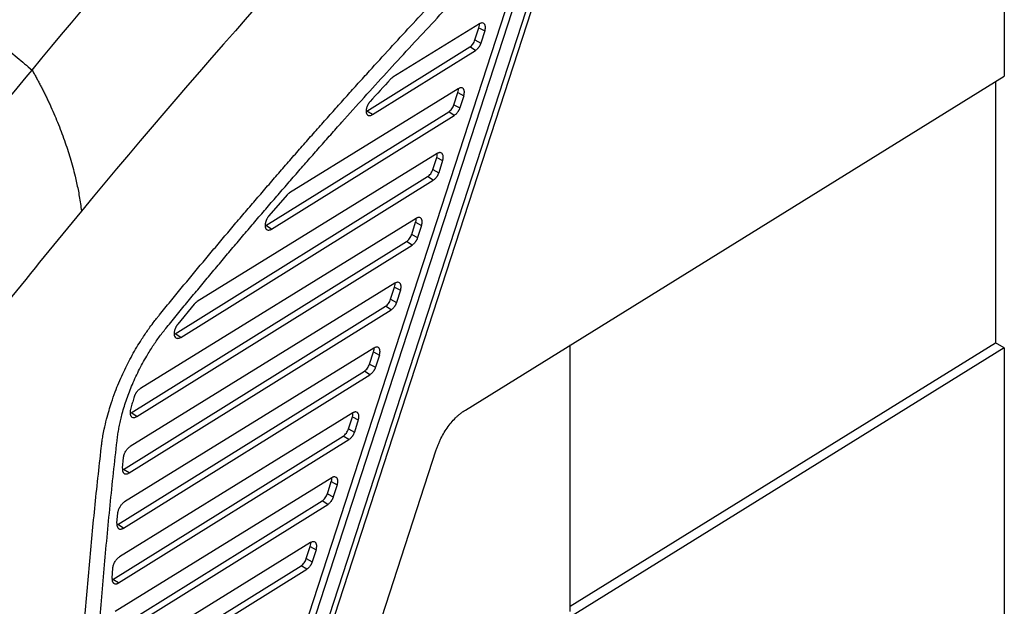
# Model space of a CAD drawing. Units: millimetres. Extents: x -277 to 1008, y -263 to 1191.
# Drawn here: x 868 to 992, y 963 to 1037 of the extents above; entities that cross this region are included whole.
import ezdxf

# ---------------------------------------------------------------- set-up
doc = ezdxf.new("R2010")
doc.units = ezdxf.units.MM

msp = doc.modelspace()

# ---------------------------------------------------------------- linework, layer by layer
at = {"color": 7, "linetype": 'Continuous', "lineweight": 25}
for p, q in [((992.07, 1125.7), (992.07, 1030.02)), ((938.93, 1058.59), (898.89, 935.57)), ((898.27, 935.54), (938.15, 1058.08)), ((932.09, 1047.62), (895.72, 935.89)), ((932.87, 1047.33), (896.46, 935.45)), ((925.79, 1036.61), (914.84, 1029.87)), ((925.23, 1034.59), (925.73, 1036.13)), ((925.73, 1036.13), (926.47, 1035.72)), ((926.47, 1035.72), (925.97, 1034.19)), ((925.23, 1034.59), (925.97, 1034.19)), ((911.58, 1025.61), (924.58, 1033.7)), ((912.28, 1025.16), (925.29, 1033.25)), ((925.29, 1033.25), (924.58, 1033.7)), ((924.02, 987.89), (992.07, 1030.02)), ((923.12, 1028.43), (901.83, 1015.31)), ((990.94, 1029.32), (990.94, 996.38)), ((922.57, 1026.41), (923.07, 1027.95)), ((923.07, 1027.95), (923.81, 1027.54)), ((923.81, 1027.54), (923.31, 1026.01)), ((922.57, 1026.41), (923.31, 1026.01)), ((898.84, 1011.17), (921.92, 1025.52)), ((899.55, 1010.72), (922.62, 1025.07)), ((912.28, 1025.16), (911.58, 1025.61)), ((922.62, 1025.07), (921.92, 1025.52)), ((920.46, 1020.25), (890.15, 1001.57)), ((919.91, 1018.23), (920.41, 1019.77)), ((920.41, 1019.77), (921.15, 1019.36)), ((921.15, 1019.36), (920.65, 1017.82)), ((887.37, 997.51), (919.25, 1017.34)), ((919.96, 1016.89), (919.25, 1017.34)), ((919.91, 1018.23), (920.65, 1017.82)), ((888.08, 997.06), (919.96, 1016.89)), ((901.5, 1015.02), (899.21, 1012.38)), ((917.8, 1012.07), (882.98, 990.61)), ((899.55, 1010.72), (898.84, 1011.17)), ((917.24, 1010.05), (917.74, 1011.59)), ((917.74, 1011.59), (918.48, 1011.18)), ((918.48, 1011.18), (917.98, 1009.64)), ((917.24, 1010.05), (917.98, 1009.64)), ((881.81, 987.53), (916.59, 1009.16)), ((882.52, 987.08), (917.3, 1008.7)), ((917.3, 1008.7), (916.59, 1009.16)), ((915.13, 1003.89), (881.69, 983.28)), ((914.58, 1001.87), (915.08, 1003.4)), ((915.08, 1003.4), (915.82, 1003)), ((915.82, 1003), (915.32, 1001.46)), ((880.84, 980.4), (913.93, 1000.98)), ((889.78, 1001.24), (887.71, 998.73)), ((914.64, 1000.52), (913.93, 1000.98)), ((914.58, 1001.87), (915.32, 1001.46)), ((881.55, 979.95), (914.64, 1000.52)), ((888.08, 997.06), (887.37, 997.51)), ((937.27, 963.16), (990.94, 996.38)), ((937.27, 962.48), (937.27, 996.1)), ((992.07, 995.73), (990.94, 996.38)), ((912.47, 995.71), (880.97, 976.3)), ((911.92, 993.69), (912.42, 995.22)), ((912.42, 995.22), (913.16, 994.82)), ((913.16, 994.82), (912.66, 993.28)), ((992.07, 995.73), (914.03, 947.41)), ((992.07, 995.73), (992.07, 830.24)), ((911.92, 993.69), (912.66, 993.28)), ((880.14, 973.44), (911.26, 992.79)), ((880.85, 972.99), (911.97, 992.34)), ((911.97, 992.34), (911.26, 992.79)), ((909.81, 987.53), (880.34, 969.37)), ((882.52, 987.08), (881.81, 987.53)), ((909.26, 985.51), (909.76, 987.04)), ((909.76, 987.04), (910.5, 986.64)), ((910.5, 986.64), (910, 985.1)), ((909.26, 985.51), (910, 985.1)), ((879.52, 966.53), (908.6, 984.61)), ((880.23, 966.08), (909.31, 984.16)), ((909.31, 984.16), (908.6, 984.61)), ((910.35, 952.19), (920.34, 982.86)), ((880.71, 980.57), (880.85, 981.89)), ((881.55, 979.95), (880.84, 980.4)), ((907.15, 979.35), (879.78, 962.48)), ((906.59, 977.33), (907.09, 978.86)), ((907.09, 978.86), (907.83, 978.46)), ((906.59, 977.33), (907.33, 976.92)), ((907.83, 978.46), (907.33, 976.92)), ((878.98, 959.67), (905.94, 976.43)), ((906.65, 975.98), (905.94, 976.43)), ((879.69, 959.22), (906.65, 975.98)), ((880.02, 973.6), (880.14, 974.9)), ((880.85, 972.99), (880.14, 973.44)), ((904.48, 971.17), (879.31, 955.65)), ((903.93, 969.15), (904.43, 970.68)), ((904.43, 970.68), (905.17, 970.27)), ((905.17, 970.27), (904.67, 968.74)), ((903.93, 969.15), (904.67, 968.74)), ((878.52, 952.86), (903.28, 968.25)), ((879.23, 952.41), (903.98, 967.8)), ((879.4, 966.67), (879.51, 967.96)), ((903.98, 967.8), (903.28, 968.25)), ((880.23, 966.08), (879.52, 966.53))]:
    msp.add_line(p, q, dxfattribs=at)
for points in [[(869.3, 1030.79), (882.51, 1046.8), (896.15, 1062.07), (910.12, 1076.48)], [(924.14, 1067.28), (907.53, 1050.18), (891.29, 1032.04), (875.54, 1012.99)], [(845.77, 1000.85), (853.44, 1011.08), (861.29, 1021.07), (869.3, 1030.79)], [(914.55, 1029.62), (913.7, 1028.69), (912.84, 1027.75), (911.98, 1026.81)], [(875.54, 1012.99), (872.4, 1009.19), (869.28, 1005.35), (866.18, 1001.47)]]:
    msp.add_open_spline(points, degree=3, dxfattribs=at)
for points, knots in [([(820.99, 1065.02), (821.42, 1064.78), (822.27, 1064.28), (823.55, 1063.53), (824.84, 1062.76), (826.12, 1061.99), (827.4, 1061.21), (828.68, 1060.42), (829.96, 1059.63), (831.24, 1058.82), (832.52, 1058.01), (833.8, 1057.18), (835.08, 1056.35), (836.36, 1055.51), (837.64, 1054.66), (838.92, 1053.81), (840.2, 1052.94), (841.48, 1052.07), (842.75, 1051.19), (844.03, 1050.3), (845.28, 1049.41), (846.92, 1048.25), (849.34, 1046.5), (852.96, 1043.83), (856.74, 1040.95), (860.18, 1038.25), (862.82, 1036.14), (865.2, 1034.2), (867.34, 1032.44), (868.67, 1031.32), (869.3, 1030.79)], [0, 0, 0, 0, 0.026316, 0.052632, 0.078948, 0.105263, 0.131579, 0.157895, 0.184211, 0.210527, 0.236843, 0.263158, 0.289474, 0.31579, 0.342106, 0.368422, 0.394738, 0.421054, 0.44737, 0.473686, 0.500002, 0.525041, 0.575088, 0.650141, 0.7502, 0.810511, 0.865646, 0.915606, 0.960391, 1, 1, 1, 1]), ([(885.4, 999.91), (885.85, 1000.47), (886.77, 1001.59), (888.14, 1003.25), (889.51, 1004.91), (890.89, 1006.56), (892.27, 1008.21), (893.66, 1009.85), (895.04, 1011.49), (896.43, 1013.12), (897.83, 1014.74), (899.22, 1016.36), (900.62, 1017.98), (902.02, 1019.59), (903.43, 1021.19), (904.83, 1022.78), (906.24, 1024.37), (907.66, 1025.96), (909.07, 1027.54), (910.49, 1029.11), (912.3, 1031.1), (914.5, 1033.51), (917.09, 1036.33), (919.7, 1039.12), (922.31, 1041.89), (924.93, 1044.64), (927.56, 1047.37), (930.2, 1050.08), (932.84, 1052.77), (935.5, 1055.44), (937.27, 1057.2), (938.15, 1058.08)], [0, 0, 0, 0, 0.02689, 0.053779, 0.080669, 0.107559, 0.134449, 0.161339, 0.18823, 0.21512, 0.24201, 0.268901, 0.295792, 0.322682, 0.349573, 0.376464, 0.403355, 0.430245, 0.457136, 0.484027, 0.510918, 0.559825, 0.608732, 0.65764, 0.706548, 0.755456, 0.804365, 0.853273, 0.902182, 0.951091, 1, 1, 1, 1]), ([(886.3, 998.33), (886.76, 998.88), (887.66, 999.98), (889.02, 1001.64), (890.39, 1003.28), (891.76, 1004.92), (893.13, 1006.56), (894.5, 1008.19), (895.88, 1009.82), (897.26, 1011.44), (898.64, 1013.05), (900.03, 1014.66), (901.42, 1016.26), (902.81, 1017.86), (904.21, 1019.46), (905.61, 1021.04), (907.01, 1022.63), (908.89, 1024.73), (911.23, 1027.34), (914.06, 1030.45), (916.9, 1033.54), (919.74, 1036.59), (922.6, 1039.63), (925.46, 1042.64), (928.33, 1045.62), (930.25, 1047.59), (931.22, 1048.57)], [0, 0, 0, 0, 0.031204, 0.062411, 0.09362, 0.124833, 0.15605, 0.187272, 0.2185, 0.249733, 0.280974, 0.312221, 0.343477, 0.374741, 0.406014, 0.437297, 0.468591, 0.499896, 0.562473, 0.625022, 0.687547, 0.750054, 0.812548, 0.875034, 0.937516, 1, 1, 1, 1]), ([(925.73, 1036.13), (925.76, 1036.24), (925.81, 1036.42), (925.8, 1036.56), (925.79, 1036.62)], [0, 0, 0, 0, 0.632377, 1, 1, 1, 1]), ([(926.47, 1035.72), (926.48, 1035.75), (926.5, 1035.82), (926.53, 1035.93), (926.54, 1036.03), (926.55, 1036.14), (926.55, 1036.24), (926.54, 1036.34), (926.51, 1036.43), (926.48, 1036.51), (926.43, 1036.6), (926.33, 1036.69), (926.19, 1036.74), (926.03, 1036.72), (925.9, 1036.68), (925.82, 1036.63), (925.79, 1036.61)], [0, 0, 0, 0, 0.048218, 0.098751, 0.151487, 0.206258, 0.26283, 0.320908, 0.380142, 0.440132, 0.500449, 0.588244, 0.749753, 0.847877, 0.930864, 1, 1, 1, 1]), ([(924.58, 1033.7), (924.65, 1033.74), (924.71, 1033.79), (924.84, 1033.92), (924.91, 1033.99), (925.08, 1034.23), (925.17, 1034.41), (925.23, 1034.59)], [0, 0, 0, 0, 0.25, 0.25, 0.5, 0.5, 1, 1, 1, 1]), ([(925.97, 1034.19), (925.96, 1034.15), (925.94, 1034.09), (925.9, 1034), (925.86, 1033.9), (925.81, 1033.81), (925.75, 1033.72), (925.67, 1033.61), (925.57, 1033.48), (925.43, 1033.34), (925.33, 1033.28), (925.29, 1033.25)], [0, 0, 0, 0, 0.083887, 0.1665, 0.248557, 0.330789, 0.413922, 0.49866, 0.666117, 0.831212, 1, 1, 1, 1]), ([(869.3, 1030.79), (869.39, 1030.63), (869.57, 1030.32), (869.83, 1029.85), (870.09, 1029.37), (870.34, 1028.89), (870.6, 1028.4), (870.84, 1027.91), (871.09, 1027.41), (871.33, 1026.91), (871.83, 1025.84), (872.55, 1024.17), (873.4, 1021.93), (874.14, 1019.66), (874.62, 1017.88), (874.93, 1016.56), (875.11, 1015.71), (875.27, 1014.82), (875.42, 1013.91), (875.5, 1013.3), (875.54, 1012.99)], [0, 0, 0, 0, 0.027037, 0.054261, 0.081671, 0.109264, 0.137041, 0.164999, 0.193135, 0.221449, 0.249939, 0.372698, 0.499927, 0.621454, 0.749882, 0.795782, 0.843776, 0.893832, 0.945917, 1, 1, 1, 1]), ([(914.55, 1029.62), (914.58, 1029.65), (914.62, 1029.7), (914.7, 1029.76), (914.77, 1029.82), (914.82, 1029.85), (914.84, 1029.87)], [0, 0, 0, 0, 0.2511614, 0.5000576, 0.7489248, 1, 1, 1, 1]), ([(923.07, 1027.95), (923.1, 1028.06), (923.15, 1028.24), (923.14, 1028.38), (923.13, 1028.44)], [0, 0, 0, 0, 0.632353, 1, 1, 1, 1]), ([(923.81, 1027.54), (923.82, 1027.57), (923.84, 1027.64), (923.86, 1027.75), (923.88, 1027.85), (923.89, 1027.96), (923.89, 1028.06), (923.87, 1028.16), (923.85, 1028.25), (923.82, 1028.33), (923.77, 1028.42), (923.67, 1028.51), (923.53, 1028.56), (923.36, 1028.54), (923.24, 1028.5), (923.16, 1028.45), (923.12, 1028.43)], [0, 0, 0, 0, 0.048218, 0.098751, 0.151487, 0.206258, 0.26283, 0.320908, 0.380142, 0.440132, 0.500449, 0.588246, 0.749753, 0.847877, 0.930864, 1, 1, 1, 1]), ([(911.98, 1026.81), (911.96, 1026.79), (911.92, 1026.73), (911.85, 1026.65), (911.79, 1026.56), (911.74, 1026.47), (911.68, 1026.38), (911.64, 1026.28), (911.6, 1026.18), (911.56, 1026.08), (911.53, 1025.98), (911.51, 1025.88), (911.5, 1025.78), (911.49, 1025.69), (911.48, 1025.6), (911.49, 1025.52), (911.51, 1025.38), (911.58, 1025.19), (911.73, 1025.07), (911.89, 1025.04), (912.01, 1025.04), (912.15, 1025.08), (912.24, 1025.14), (912.28, 1025.16)], [0, 0, 0, 0, 0.033864, 0.067519, 0.101039, 0.134487, 0.167919, 0.201391, 0.234959, 0.268689, 0.302655, 0.336699, 0.37023, 0.403321, 0.436071, 0.468568, 0.500889, 0.616051, 0.750456, 0.812387, 0.874921, 0.937355, 1, 1, 1, 1]), ([(921.92, 1025.52), (921.98, 1025.56), (922.05, 1025.61), (922.18, 1025.74), (922.24, 1025.81), (922.42, 1026.05), (922.51, 1026.23), (922.57, 1026.41)], [0, 0, 0, 0, 0.25, 0.25, 0.5, 0.5, 1, 1, 1, 1]), ([(923.31, 1026.01), (923.3, 1025.97), (923.28, 1025.91), (923.24, 1025.81), (923.19, 1025.72), (923.14, 1025.63), (923.09, 1025.54), (923.01, 1025.43), (922.9, 1025.3), (922.77, 1025.16), (922.67, 1025.1), (922.62, 1025.07)], [0, 0, 0, 0, 0.083887, 0.1665, 0.248557, 0.330789, 0.413922, 0.49866, 0.666117, 0.831212, 1, 1, 1, 1]), ([(920.41, 1019.77), (920.44, 1019.88), (920.49, 1020.06), (920.47, 1020.2), (920.47, 1020.26)], [0, 0, 0, 0, 0.632329, 1, 1, 1, 1]), ([(921.15, 1019.36), (921.16, 1019.39), (921.18, 1019.46), (921.2, 1019.56), (921.22, 1019.67), (921.23, 1019.78), (921.22, 1019.88), (921.21, 1019.98), (921.19, 1020.07), (921.15, 1020.15), (921.1, 1020.23), (921.01, 1020.33), (920.86, 1020.38), (920.7, 1020.36), (920.57, 1020.32), (920.5, 1020.27), (920.46, 1020.25)], [0, 0, 0, 0, 0.048218, 0.098751, 0.151487, 0.206258, 0.26283, 0.320909, 0.380142, 0.440132, 0.500449, 0.588247, 0.749753, 0.847877, 0.930864, 1, 1, 1, 1]), ([(919.25, 1017.34), (919.32, 1017.38), (919.39, 1017.43), (919.52, 1017.56), (919.58, 1017.63), (919.75, 1017.86), (919.85, 1018.05), (919.91, 1018.23)], [0, 0, 0, 0, 0.25, 0.25, 0.5, 0.5, 1, 1, 1, 1]), ([(920.65, 1017.82), (920.64, 1017.79), (920.61, 1017.73), (920.57, 1017.63), (920.53, 1017.54), (920.48, 1017.45), (920.43, 1017.36), (920.35, 1017.25), (920.24, 1017.12), (920.1, 1016.98), (920.01, 1016.92), (919.96, 1016.89)], [0, 0, 0, 0, 0.083887, 0.1665, 0.248557, 0.330789, 0.413922, 0.49866, 0.666117, 0.831212, 1, 1, 1, 1]), ([(901.5, 1015.02), (901.52, 1015.04), (901.56, 1015.09), (901.62, 1015.15), (901.69, 1015.21), (901.76, 1015.26), (901.8, 1015.29), (901.83, 1015.31)], [0, 0, 0, 0, 0.201457, 0.40077, 0.59935, 0.798623, 1, 1, 1, 1]), ([(899.21, 1012.38), (899.19, 1012.35), (899.14, 1012.3), (899.08, 1012.21), (899.02, 1012.12), (898.96, 1012.03), (898.91, 1011.93), (898.87, 1011.83), (898.83, 1011.73), (898.8, 1011.63), (898.77, 1011.53), (898.75, 1011.43), (898.73, 1011.33), (898.73, 1011.24), (898.72, 1011.15), (898.73, 1011.07), (898.75, 1010.92), (898.83, 1010.73), (898.98, 1010.62), (899.14, 1010.59), (899.27, 1010.6), (899.41, 1010.64), (899.5, 1010.69), (899.55, 1010.72)], [0, 0, 0, 0, 0.033675, 0.067177, 0.100574, 0.133924, 0.167278, 0.200687, 0.234203, 0.267884, 0.301799, 0.335878, 0.36952, 0.402746, 0.435654, 0.468331, 0.500851, 0.615915, 0.750445, 0.812089, 0.874716, 0.937265, 1, 1, 1, 1]), ([(918.48, 1011.18), (918.49, 1011.21), (918.52, 1011.28), (918.54, 1011.38), (918.55, 1011.49), (918.56, 1011.6), (918.56, 1011.7), (918.55, 1011.8), (918.53, 1011.89), (918.49, 1011.97), (918.44, 1012.05), (918.34, 1012.15), (918.2, 1012.2), (918.04, 1012.18), (917.91, 1012.14), (917.83, 1012.09), (917.8, 1012.07)], [0, 0, 0, 0, 0.048219, 0.098751, 0.151488, 0.206258, 0.26283, 0.320909, 0.380142, 0.440132, 0.500449, 0.588248, 0.749753, 0.847877, 0.930864, 1, 1, 1, 1]), ([(917.74, 1011.59), (917.78, 1011.7), (917.83, 1011.87), (917.81, 1012.02), (917.81, 1012.08)], [0, 0, 0, 0, 0.632304, 1, 1, 1, 1]), ([(916.59, 1009.16), (916.66, 1009.2), (916.73, 1009.25), (916.86, 1009.38), (916.92, 1009.45), (917.09, 1009.68), (917.18, 1009.87), (917.24, 1010.05)], [0, 0, 0, 0, 0.25, 0.25, 0.5, 0.5, 1, 1, 1, 1]), ([(917.98, 1009.64), (917.97, 1009.61), (917.95, 1009.55), (917.91, 1009.45), (917.87, 1009.36), (917.82, 1009.27), (917.76, 1009.18), (917.69, 1009.07), (917.58, 1008.94), (917.44, 1008.8), (917.35, 1008.74), (917.3, 1008.7)], [0, 0, 0, 0, 0.083887, 0.1665, 0.248557, 0.330789, 0.413922, 0.49866, 0.666117, 0.831212, 1, 1, 1, 1]), ([(915.08, 1003.4), (915.11, 1003.52), (915.16, 1003.69), (915.15, 1003.84), (915.14, 1003.89)], [0, 0, 0, 0, 0.63228, 1, 1, 1, 1]), ([(915.82, 1003), (915.83, 1003.03), (915.85, 1003.1), (915.88, 1003.2), (915.89, 1003.31), (915.9, 1003.41), (915.9, 1003.52), (915.89, 1003.62), (915.86, 1003.71), (915.83, 1003.79), (915.78, 1003.87), (915.68, 1003.97), (915.54, 1004.01), (915.37, 1004), (915.25, 1003.96), (915.17, 1003.91), (915.13, 1003.89)], [0, 0, 0, 0, 0.048219, 0.098751, 0.151488, 0.206259, 0.262831, 0.320909, 0.380142, 0.440132, 0.500449, 0.58825, 0.749753, 0.847877, 0.930864, 1, 1, 1, 1]), ([(889.78, 1001.24), (889.8, 1001.27), (889.85, 1001.32), (889.92, 1001.39), (890, 1001.46), (890.07, 1001.52), (890.12, 1001.55), (890.15, 1001.57)], [0, 0, 0, 0, 0.201689, 0.400837, 0.599134, 0.798291, 1, 1, 1, 1]), ([(913.93, 1000.98), (914, 1001.02), (914.06, 1001.07), (914.19, 1001.2), (914.26, 1001.27), (914.43, 1001.5), (914.52, 1001.69), (914.58, 1001.87)], [0, 0, 0, 0, 0.25, 0.25, 0.5, 0.5, 1, 1, 1, 1]), ([(915.32, 1001.46), (915.31, 1001.43), (915.29, 1001.37), (915.25, 1001.27), (915.2, 1001.18), (915.16, 1001.09), (915.1, 1001), (915.02, 1000.89), (914.92, 1000.76), (914.78, 1000.62), (914.68, 1000.56), (914.64, 1000.52)], [0, 0, 0, 0, 0.083887, 0.1665, 0.248557, 0.330789, 0.413922, 0.49866, 0.666117, 0.831212, 1, 1, 1, 1]), ([(878.04, 983.13), (878.05, 983.24), (878.08, 983.51), (878.15, 984.01), (878.26, 984.68), (878.44, 985.6), (878.69, 986.68), (879, 987.81), (879.36, 988.97), (879.9, 990.51), (880.71, 992.42), (881.78, 994.55), (882.69, 996.11), (883.5, 997.36), (884.08, 998.2), (884.67, 999), (885.08, 999.52), (885.31, 999.8), (885.4, 999.91)], [0, 0, 0, 0, 0.019618, 0.049176, 0.088679, 0.138133, 0.210551, 0.274261, 0.331328, 0.407319, 0.536314, 0.657898, 0.779459, 0.81872, 0.892693, 0.941017, 0.976788, 1, 1, 1, 1]), ([(887.71, 998.73), (887.68, 998.71), (887.64, 998.65), (887.58, 998.56), (887.52, 998.47), (887.47, 998.37), (887.42, 998.27), (887.37, 998.17), (887.34, 998.07), (887.3, 997.97), (887.28, 997.87), (887.26, 997.77), (887.25, 997.67), (887.24, 997.58), (887.24, 997.49), (887.25, 997.41), (887.27, 997.26), (887.35, 997.07), (887.51, 996.96), (887.68, 996.93), (887.8, 996.94), (887.94, 996.98), (888.04, 997.04), (888.08, 997.06)], [0, 0, 0, 0, 0.0335, 0.06686, 0.100142, 0.133401, 0.166683, 0.200036, 0.233507, 0.267148, 0.301024, 0.335124, 0.368868, 0.402218, 0.435273, 0.468114, 0.500817, 0.615803, 0.750436, 0.811858, 0.874513, 0.937171, 1, 1, 1, 1]), ([(880.03, 984.01), (880.04, 984.13), (880.07, 984.36), (880.12, 984.71), (880.18, 985.07), (880.24, 985.43), (880.3, 985.78), (880.38, 986.14), (880.46, 986.51), (880.54, 986.87), (880.76, 987.72), (881.16, 989.06), (881.87, 990.94), (882.73, 992.83), (883.54, 994.31), (884.17, 995.35), (884.57, 995.97), (884.98, 996.58), (885.41, 997.18), (885.85, 997.76), (886.15, 998.14), (886.3, 998.33)], [0, 0, 0, 0, 0.024557, 0.049068, 0.073546, 0.098005, 0.122457, 0.146917, 0.171399, 0.195915, 0.22048, 0.342018, 0.463594, 0.594585, 0.725618, 0.771488, 0.817184, 0.862795, 0.908409, 0.954115, 1, 1, 1, 1]), ([(912.42, 995.22), (912.45, 995.34), (912.5, 995.51), (912.49, 995.66), (912.48, 995.71)], [0, 0, 0, 0, 0.632256, 1, 1, 1, 1]), ([(913.16, 994.82), (913.17, 994.85), (913.19, 994.92), (913.21, 995.02), (913.23, 995.13), (913.24, 995.23), (913.24, 995.34), (913.22, 995.44), (913.2, 995.53), (913.17, 995.61), (913.11, 995.69), (913.02, 995.79), (912.88, 995.83), (912.71, 995.82), (912.59, 995.77), (912.51, 995.73), (912.47, 995.71)], [0, 0, 0, 0, 0.048219, 0.098751, 0.151488, 0.206259, 0.262831, 0.320909, 0.380143, 0.440132, 0.500449, 0.588251, 0.749753, 0.847878, 0.930864, 1, 1, 1, 1]), ([(911.26, 992.79), (911.33, 992.84), (911.4, 992.89), (911.53, 993.02), (911.59, 993.09), (911.76, 993.32), (911.86, 993.51), (911.92, 993.69)], [0, 0, 0, 0, 0.25, 0.25, 0.5, 0.5, 1, 1, 1, 1]), ([(912.66, 993.28), (912.65, 993.25), (912.63, 993.19), (912.59, 993.09), (912.54, 993), (912.49, 992.91), (912.44, 992.82), (912.36, 992.71), (912.25, 992.58), (912.12, 992.44), (912.02, 992.38), (911.97, 992.34)], [0, 0, 0, 0, 0.083887, 0.1665, 0.248557, 0.330789, 0.413922, 0.49866, 0.666117, 0.831212, 1, 1, 1, 1]), ([(882.22, 989.6), (882.24, 989.64), (882.26, 989.71), (882.31, 989.81), (882.36, 989.91), (882.41, 990.01), (882.47, 990.1), (882.56, 990.22), (882.67, 990.36), (882.82, 990.51), (882.92, 990.57), (882.98, 990.61)], [0, 0, 0, 0, 0.084229, 0.167089, 0.249271, 0.331479, 0.41442, 0.498779, 0.666719, 0.83188, 1, 1, 1, 1]), ([(882.22, 989.6), (882.19, 989.49), (882.11, 989.27), (882.01, 988.94), (881.91, 988.61), (881.81, 988.28), (881.76, 988.06), (881.73, 987.95)], [0, 0, 0, 0, 0.199737, 0.399706, 0.599807, 0.799939, 1, 1, 1, 1]), ([(881.73, 987.95), (881.72, 987.92), (881.7, 987.85), (881.68, 987.74), (881.67, 987.63), (881.67, 987.52), (881.68, 987.42), (881.7, 987.32), (881.73, 987.23), (881.77, 987.15), (881.83, 987.07), (881.94, 986.98), (882.09, 986.94), (882.27, 986.96), (882.4, 987.01), (882.48, 987.06), (882.52, 987.08)], [0, 0, 0, 0, 0.047965, 0.098237, 0.150728, 0.2053, 0.261756, 0.31984, 0.379242, 0.439604, 0.500531, 0.581165, 0.749861, 0.847278, 0.930252, 1, 1, 1, 1]), ([(909.76, 987.04), (909.79, 987.16), (909.84, 987.33), (909.82, 987.48), (909.82, 987.53)], [0, 0, 0, 0, 0.632231, 1, 1, 1, 1]), ([(910.5, 986.64), (910.51, 986.67), (910.53, 986.74), (910.55, 986.84), (910.57, 986.95), (910.57, 987.05), (910.57, 987.16), (910.56, 987.26), (910.54, 987.35), (910.5, 987.43), (910.45, 987.51), (910.36, 987.61), (910.21, 987.65), (910.05, 987.64), (909.92, 987.59), (909.84, 987.55), (909.81, 987.53)], [0, 0, 0, 0, 0.048219, 0.098752, 0.151488, 0.206259, 0.262831, 0.32091, 0.380143, 0.440132, 0.500449, 0.588253, 0.749753, 0.847878, 0.930865, 1, 1, 1, 1]), ([(920.34, 982.86), (920.36, 982.93), (920.41, 983.07), (920.48, 983.28), (920.56, 983.48), (920.65, 983.69), (920.74, 983.89), (920.83, 984.1), (921.03, 984.5), (921.35, 985.08), (921.83, 985.8), (922.36, 986.46), (922.81, 986.94), (923.18, 987.27), (923.46, 987.5), (923.74, 987.71), (923.92, 987.83), (924.02, 987.89)], [0, 0, 0, 0, 0.033778, 0.067441, 0.101035, 0.134609, 0.168211, 0.201888, 0.235688, 0.367808, 0.500004, 0.627407, 0.754889, 0.816296, 0.877424, 0.938562, 1, 1, 1, 1]), ([(908.6, 984.61), (908.67, 984.66), (908.74, 984.71), (908.87, 984.83), (908.93, 984.91), (909.1, 985.14), (909.2, 985.33), (909.26, 985.51)], [0, 0, 0, 0, 0.25, 0.25, 0.5, 0.5, 1, 1, 1, 1]), ([(910, 985.1), (909.99, 985.07), (909.96, 985.01), (909.92, 984.91), (909.88, 984.82), (909.83, 984.73), (909.78, 984.64), (909.7, 984.53), (909.59, 984.39), (909.45, 984.26), (909.36, 984.2), (909.31, 984.16)], [0, 0, 0, 0, 0.083887, 0.1665, 0.248557, 0.330789, 0.413922, 0.49866, 0.666117, 0.831212, 1, 1, 1, 1]), ([(876.06, 921.66), (876.07, 922.32), (876.09, 923.65), (876.12, 925.64), (876.16, 927.63), (876.21, 929.63), (876.26, 931.63), (876.33, 933.64), (876.39, 935.65), (876.47, 937.66), (876.55, 939.68), (876.64, 941.7), (876.74, 943.73), (876.84, 945.76), (876.95, 947.79), (877.07, 949.83), (877.24, 952.51), (877.46, 955.85), (877.74, 959.83), (878.06, 963.83), (878.4, 967.84), (878.77, 971.86), (879.16, 975.9), (879.58, 979.95), (879.88, 982.66), (880.03, 984.01)], [0, 0, 0, 0, 0.032769, 0.065534, 0.098296, 0.131055, 0.163812, 0.196568, 0.229323, 0.262077, 0.294833, 0.327589, 0.360346, 0.393106, 0.425869, 0.458634, 0.491404, 0.554993, 0.618569, 0.682136, 0.7457, 0.809264, 0.872832, 0.936409, 1, 1, 1, 1]), ([(874.01, 916.04), (874.02, 916.72), (874.03, 918.07), (874.04, 920.11), (874.07, 922.15), (874.1, 924.2), (874.15, 926.25), (874.19, 928.31), (874.25, 930.37), (874.31, 932.43), (874.38, 934.5), (874.46, 936.57), (874.55, 938.64), (874.64, 940.72), (874.74, 942.81), (874.85, 944.9), (874.96, 946.99), (875.12, 949.63), (875.32, 952.82), (875.58, 956.57), (875.86, 960.33), (876.16, 964.1), (876.49, 967.88), (876.84, 971.68), (877.22, 975.48), (877.61, 979.3), (877.9, 981.85), (878.04, 983.13)], [0, 0, 0, 0, 0.031249, 0.062498, 0.093748, 0.124997, 0.156247, 0.187496, 0.218746, 0.249996, 0.281246, 0.312496, 0.343747, 0.374997, 0.406247, 0.437498, 0.468748, 0.499999, 0.555558, 0.611117, 0.666675, 0.722233, 0.777789, 0.833344, 0.888897, 0.944449, 1, 1, 1, 1]), ([(880.85, 981.89), (880.86, 981.92), (880.86, 981.98), (880.88, 982.08), (880.91, 982.18), (880.95, 982.32), (881.02, 982.49), (881.12, 982.68), (881.23, 982.84), (881.34, 982.98), (881.45, 983.1), (881.57, 983.2), (881.65, 983.25), (881.69, 983.28)], [0, 0, 0, 0, 0.061699, 0.1229552, 0.1842539, 0.2460795, 0.3728981, 0.5000107, 0.6027327, 0.7058102, 0.8041461, 0.9015484, 1, 1, 1, 1]), ([(880.71, 980.57), (880.71, 980.54), (880.7, 980.48), (880.7, 980.38), (880.71, 980.29), (880.73, 980.19), (880.76, 980.11), (880.8, 980.03), (880.85, 979.95), (880.93, 979.88), (881.04, 979.83), (881.18, 979.82), (881.31, 979.84), (881.43, 979.88), (881.51, 979.93), (881.55, 979.95)], [0, 0, 0, 0, 0.052389, 0.108006, 0.166791, 0.228607, 0.293232, 0.360355, 0.429571, 0.500397, 0.627395, 0.748896, 0.830306, 0.914589, 1, 1, 1, 1]), ([(907.09, 978.86), (907.13, 978.97), (907.17, 979.15), (907.16, 979.3), (907.15, 979.35)], [0, 0, 0, 0, 0.632207, 1, 1, 1, 1]), ([(907.83, 978.46), (907.84, 978.49), (907.86, 978.56), (907.89, 978.66), (907.9, 978.77), (907.91, 978.87), (907.91, 978.98), (907.9, 979.08), (907.87, 979.17), (907.84, 979.25), (907.79, 979.33), (907.69, 979.42), (907.55, 979.47), (907.39, 979.46), (907.26, 979.41), (907.18, 979.37), (907.15, 979.35)], [0, 0, 0, 0, 0.048219, 0.098752, 0.151489, 0.206259, 0.262831, 0.32091, 0.380143, 0.440132, 0.500449, 0.588254, 0.749753, 0.847878, 0.930865, 1, 1, 1, 1]), ([(905.94, 976.43), (906.01, 976.48), (906.07, 976.53), (906.21, 976.65), (906.27, 976.73), (906.44, 976.96), (906.53, 977.14), (906.59, 977.33)], [0, 0, 0, 0, 0.25, 0.25, 0.5, 0.5, 1, 1, 1, 1]), ([(880.14, 974.9), (880.14, 974.93), (880.15, 975), (880.17, 975.09), (880.2, 975.2), (880.24, 975.33), (880.31, 975.5), (880.41, 975.69), (880.52, 975.86), (880.62, 975.99), (880.74, 976.11), (880.85, 976.22), (880.93, 976.27), (880.97, 976.3)], [0, 0, 0, 0, 0.061959, 0.123458, 0.184999, 0.24708, 0.373447, 0.500097, 0.602552, 0.705354, 0.803853, 0.90139, 1, 1, 1, 1]), ([(907.33, 976.92), (907.32, 976.89), (907.3, 976.83), (907.26, 976.73), (907.22, 976.64), (907.17, 976.55), (907.11, 976.46), (907.03, 976.34), (906.93, 976.21), (906.79, 976.08), (906.7, 976.01), (906.65, 975.98)], [0, 0, 0, 0, 0.083887, 0.1665, 0.248557, 0.330789, 0.413922, 0.49866, 0.666117, 0.831212, 1, 1, 1, 1]), ([(880.02, 973.6), (880.01, 973.56), (880.01, 973.5), (880.01, 973.41), (880.02, 973.32), (880.04, 973.22), (880.07, 973.14), (880.11, 973.06), (880.16, 972.99), (880.24, 972.92), (880.35, 972.87), (880.49, 972.86), (880.61, 972.88), (880.73, 972.92), (880.81, 972.97), (880.85, 972.99)], [0, 0, 0, 0, 0.052242, 0.107748, 0.166459, 0.228243, 0.292881, 0.360066, 0.4294, 0.500398, 0.627419, 0.748917, 0.830394, 0.914659, 1, 1, 1, 1]), ([(904.43, 970.68), (904.46, 970.79), (904.51, 970.97), (904.5, 971.12), (904.49, 971.17)], [0, 0, 0, 0, 0.6321828, 1, 1, 1, 1]), ([(905.17, 970.27), (905.18, 970.31), (905.2, 970.38), (905.22, 970.48), (905.24, 970.59), (905.25, 970.69), (905.25, 970.8), (905.24, 970.89), (905.21, 970.99), (905.18, 971.07), (905.13, 971.15), (905.03, 971.24), (904.89, 971.29), (904.72, 971.27), (904.6, 971.23), (904.52, 971.19), (904.48, 971.17)], [0, 0, 0, 0, 0.048219, 0.098752, 0.151489, 0.20626, 0.262832, 0.32091, 0.380143, 0.440132, 0.500449, 0.588256, 0.749753, 0.847878, 0.930865, 1, 1, 1, 1]), ([(879.51, 967.96), (879.51, 967.99), (879.52, 968.06), (879.54, 968.16), (879.56, 968.26), (879.6, 968.39), (879.67, 968.57), (879.77, 968.76), (879.88, 968.92), (879.99, 969.06), (880.1, 969.18), (880.22, 969.29), (880.3, 969.34), (880.34, 969.37)], [0, 0, 0, 0, 0.062032, 0.123593, 0.185195, 0.247351, 0.373582, 0.500099, 0.602786, 0.705825, 0.804171, 0.901541, 1, 1, 1, 1]), ([(903.28, 968.25), (903.35, 968.29), (903.41, 968.35), (903.54, 968.47), (903.61, 968.55), (903.78, 968.78), (903.87, 968.96), (903.93, 969.15)], [0, 0, 0, 0, 0.25, 0.25, 0.5, 0.5, 1, 1, 1, 1]), ([(904.67, 968.74), (904.66, 968.71), (904.64, 968.64), (904.6, 968.55), (904.55, 968.46), (904.5, 968.37), (904.45, 968.28), (904.37, 968.16), (904.27, 968.03), (904.13, 967.9), (904.03, 967.83), (903.98, 967.8)], [0, 0, 0, 0, 0.083887, 0.1665, 0.248557, 0.330789, 0.413922, 0.49866, 0.666117, 0.831212, 1, 1, 1, 1]), ([(879.4, 966.67), (879.4, 966.64), (879.39, 966.57), (879.4, 966.48), (879.41, 966.39), (879.43, 966.3), (879.46, 966.22), (879.5, 966.14), (879.55, 966.08), (879.62, 966.01), (879.74, 965.96), (879.87, 965.95), (880, 965.97), (880.11, 966.01), (880.19, 966.06), (880.23, 966.08)], [0, 0, 0, 0, 0.052091, 0.107483, 0.166118, 0.227869, 0.292522, 0.359772, 0.429225, 0.500398, 0.627444, 0.748937, 0.830483, 0.914728, 1, 1, 1, 1])]:
    msp.add_open_spline(points, degree=3, knots=knots, dxfattribs=at)

doc.saveas('drawing.dxf')
